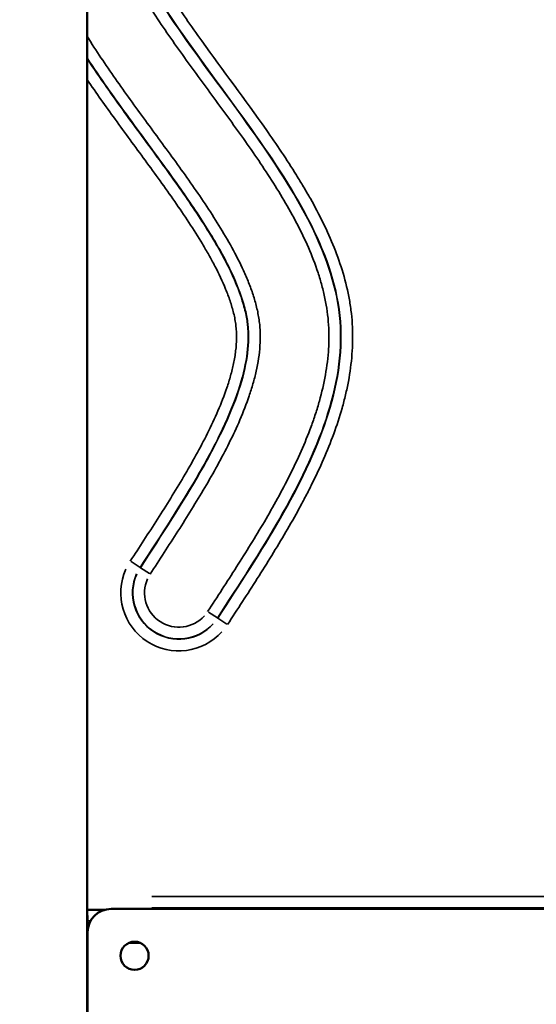
# Model space of a CAD drawing. Units: millimetres. Extents: x 0 to 25117, y 0 to 33378.
# Drawn here: x 7172 to 7392, y 16704 to 17124 of the extents above; entities that cross this region are included whole.
import ezdxf

# ---------------------------------------------------------------- set-up
doc = ezdxf.new("R2010")
doc.units = ezdxf.units.MM
doc.layers.add('MD_Visible', color=7, linetype='Continuous', lineweight=50)
doc.layers.add('MD_Visible Narrow', color=7, linetype='Continuous', lineweight=35)
doc.dimstyles.get("Standard").update_dxf_attribs({"dimtxt": 0.18, "dimasz": 0.18, "dimexe": 0.18, "dimexo": 0.0625, "dimgap": 0.09, "dimtad": 0, "dimtih": 1, "dimtoh": 1, "dimdec": 4, "dimzin": 0, "dimdsep": 46, "dimtxsty": 'Standard', "dimcen": 0.09, "dimadec": 0, "dimazin": 0, "dimtfac": 1, "dimtdec": 4, "dimtofl": 0, "dimtmove": 0, "dimatfit": 3, "dimfxl": 1, "dimtolj": 1, "dimtzin": 0, "dimarcsym": 0})

# ---------------------------------------------------------------- blocks, each defined once
blk = doc.blocks.new('CustomObjectsInViewport4_0')
at = {"layer": 'MD_Visible', "extrusion": (0, 1, 0)}
for p, q in [((7200.29, 17399.25), (7200.29, 16643.09)), ((7200.29, 16744.17), (7207.87, 16744.17)), ((7210.51, 16744.53), (7740.51, 16744.53)), ((7200.51, 16639.42), (7200.51, 16740.94)), ((7218.11, 16730.03), (7222.91, 16730.03))]:
    blk.add_line(p, q, dxfattribs=at)
at = {"layer": 'MD_Visible', "extrusion": (1.22465e-16, 0, -1)}
blk.add_circle((-7220.51, 16724.53), 6, dxfattribs=at)
blk.add_arc((-7210.51, 16734.53), 10, 0, 90, dxfattribs=at)
blk.add_ellipse((7195.81, 16740.94), major_axis=(-4.7, 0), ratio=0.739983, start_param=2.830011, end_param=3.141593, dxfattribs=at)
at = {"layer": 'MD_Visible Narrow', "extrusion": (0, 1, 0)}
for p, q in [((7219, 16892.56), (7222.83, 16890.06)), ((7222.97, 16889.97), (7222.87, 16890.04)), ((7226.84, 16887.45), (7223, 16889.95)), ((7251.97, 16871.04), (7255.8, 16868.54)), ((7255.84, 16868.52), (7255.94, 16868.45)), ((7259.81, 16865.93), (7255.97, 16868.43)), ((7723.3, 16749.78), (7227.81, 16749.78)), ((7227.81, 16745.01), (7723.3, 16745.01)), ((7200.58, 16739.47), (7201.75, 16739.47))]:
    blk.add_line(p, q, dxfattribs=at)
at = {"layer": 'MD_Visible Narrow'}
for radius in [24.74, 19.62]:
    blk.add_arc((7239.4, 16879.25), radius, 155.8725, 317.8725, dxfattribs=at)
at = {"layer": 'MD_Visible Narrow', "extrusion": (1.22465e-16, 0, -1)}
for radius in [19.75, 14.63]:
    blk.add_arc((-7239.4, 16879.25), radius, 222.1275, 24.1275, dxfattribs=at)
at = {"layer": 'MD_Visible Narrow'}
for points, knots in [([(7260.12, 16865.72), (7264.37, 16872.23), (7268.63, 16878.75), (7276.97, 16891.87), (7281.06, 16898.48), (7286.95, 16908.55), (7288.87, 16911.93), (7291.66, 16917.05), (7292.58, 16918.77), (7294.38, 16922.22), (7295.26, 16923.95), (7297.85, 16929.17), (7299.5, 16932.67), (7302.6, 16939.76), (7304.05, 16943.35), (7306.7, 16950.61), (7307.91, 16954.28), (7309.49, 16959.88), (7309.98, 16961.77), (7310.66, 16964.61), (7310.87, 16965.57), (7311.28, 16967.48), (7311.47, 16968.44), (7313.08, 16977.09), (7313.72, 16984.8), (7313.29, 16994.47), (7313.14, 16996.41), (7312.81, 16999.31), (7312.69, 17000.28), (7312.41, 17002.22), (7312.25, 17003.19), (7311.4, 17008.02), (7310.48, 17011.8), (7308.28, 17019.21), (7307, 17022.85), (7304.14, 17030), (7302.56, 17033.52), (7299.16, 17040.47), (7297.35, 17043.9), (7294.49, 17048.99), (7293.51, 17050.68), (7291.53, 17054.02), (7290.52, 17055.68), (7285.38, 17063.94), (7281.03, 17070.38), (7267.62, 17089.48), (7258.2, 17101.89), (7244.62, 17120.87), (7240.18, 17127.25), (7233.85, 17137.05), (7231.8, 17140.35), (7227.86, 17147.07), (7225.96, 17150.48), (7223.28, 17155.7), (7222.42, 17157.46), (7220.76, 17161.01), (7219.97, 17162.79), (7217.71, 17168.19), (7216.38, 17171.84), (7214.15, 17179.29), (7213.25, 17183.09), (7212.5, 17187.95), (7212.37, 17188.93), (7212.15, 17190.88), (7212.06, 17191.86), (7211.85, 17194.78), (7211.79, 17196.72), (7211.89, 17202.55), (7212.3, 17206.43), (7213.19, 17211.26), (7213.39, 17212.23), (7213.81, 17214.14), (7214.04, 17215.09), (7214.77, 17217.92), (7215.31, 17219.78), (7217.1, 17225.28), (7218.48, 17228.85), (7221.54, 17235.86), (7223.22, 17239.3), (7226.79, 17246.06), (7228.69, 17249.4), (7232.64, 17255.98), (7234.69, 17259.24), (7238.92, 17265.69), (7241.09, 17268.89), (7245.5, 17275.23), (7247.74, 17278.38), (7254.53, 17287.77), (7259.13, 17293.97), (7266.01, 17303.3), (7268.3, 17306.41), (7272.84, 17312.65), (7275.1, 17315.79), (7281.77, 17325.26), (7286.09, 17331.64), (7292.19, 17341.42), (7294.16, 17344.72), (7297.93, 17351.41), (7299.73, 17354.8), (7303.11, 17361.72), (7304.69, 17365.23), (7306.84, 17370.63), (7307.53, 17372.45), (7308.49, 17375.21), (7308.8, 17376.14), (7309.4, 17377.99), (7309.69, 17378.92), (7311.05, 17383.57), (7311.95, 17387.33), (7312.93, 17393.01), (7313.2, 17394.91), (7313.62, 17398.73), (7313.76, 17400.65), (7313.93, 17404.5), (7313.95, 17406.44), (7313.89, 17409.36), (7313.86, 17410.34), (7313.76, 17412.29), (7313.69, 17413.27), (7313.3, 17418.13), (7312.77, 17421.98), (7311.32, 17429.58), (7310.41, 17433.34), (7308.81, 17438.93), (7308.24, 17440.78), (7307.02, 17444.48), (7306.38, 17446.32), (7304.35, 17451.81), (7302.88, 17455.4), (7299.75, 17462.5), (7298.09, 17466), (7292.89, 17476.39), (7289.14, 17483.16), (7281.27, 17496.52), (7277.17, 17503.12), (7268.8, 17516.2), (7264.54, 17522.7), (7260.28, 17529.19)], [0, 0, 0, 0, 0.0244288, 0.0244288, 0.0488577, 0.0488577, 0.0610721, 0.0610721, 0.0671793, 0.0671793, 0.0732865, 0.0732865, 0.0855009, 0.0855009, 0.0977153, 0.0977153, 0.1099297, 0.1099297, 0.1160369, 0.1160369, 0.1190905, 0.1190905, 0.1221441, 0.1221441, 0.146573, 0.146573, 0.1526802, 0.1526802, 0.1557338, 0.1557338, 0.1587874, 0.1587874, 0.1710018, 0.1710018, 0.1832162, 0.1832162, 0.1954306, 0.1954306, 0.207645, 0.207645, 0.2137522, 0.2137522, 0.2198595, 0.2198595, 0.2442883, 0.2442883, 0.2931459, 0.2931459, 0.3175748, 0.3175748, 0.3297892, 0.3297892, 0.3420036, 0.3420036, 0.3481108, 0.3481108, 0.354218, 0.354218, 0.3664324, 0.3664324, 0.3786468, 0.3786468, 0.3817004, 0.3817004, 0.384754, 0.384754, 0.3908613, 0.3908613, 0.4030757, 0.4030757, 0.4061293, 0.4061293, 0.4091829, 0.4091829, 0.4152901, 0.4152901, 0.4275045, 0.4275045, 0.4397189, 0.4397189, 0.4519333, 0.4519333, 0.4641477, 0.4641477, 0.4763622, 0.4763622, 0.4885766, 0.4885766, 0.5130054, 0.5130054, 0.5252198, 0.5252198, 0.5374342, 0.5374342, 0.561863, 0.561863, 0.5740775, 0.5740775, 0.5862919, 0.5862919, 0.5985063, 0.5985063, 0.6046135, 0.6046135, 0.6076671, 0.6076671, 0.6107207, 0.6107207, 0.6229351, 0.6229351, 0.6290423, 0.6290423, 0.6351495, 0.6351495, 0.6412567, 0.6412567, 0.6443103, 0.6443103, 0.6473639, 0.6473639, 0.6595784, 0.6595784, 0.6717928, 0.6717928, 0.6779, 0.6779, 0.6840072, 0.6840072, 0.6962216, 0.6962216, 0.708436, 0.708436, 0.7328648, 0.7328648, 0.7572937, 0.7572937, 0.7817225, 0.7817225, 0.7817225, 0.7817225]), ([(7255.83, 16868.52), (7274.32, 16896.86), (7292.79, 16925.17), (7306.77, 16967.17), (7309.14, 16981.09), (7307.05, 17008.7), (7302.41, 17022.42), (7281.98, 17063.38), (7259.76, 17090.4), (7231.52, 17130.7), (7222.96, 17144.1), (7210.53, 17170.88), (7206.67, 17184.27), (7206.7, 17211.07), (7210.6, 17224.44), (7223.12, 17251.19), (7231.73, 17264.57), (7260.1, 17304.79), (7282.41, 17331.75), (7299.48, 17365.81), (7302.35, 17372.64), (7306.64, 17386.34), (7308.05, 17393.21), (7309.6, 17413.89), (7307.2, 17427.79), (7293.14, 17469.75), (7274.57, 17498.06), (7255.99, 17526.38)], [0, 0, 0, 0, 0.125, 0.125, 0.1875, 0.1875, 0.25, 0.25, 0.375, 0.375, 0.4375, 0.4375, 0.5, 0.5, 0.5625, 0.5625, 0.625, 0.625, 0.75, 0.75, 0.78125, 0.78125, 0.8125, 0.8125, 0.875, 0.875, 1, 1, 1, 1]), ([(7256.1, 17526.45), (7274.69, 17498.13), (7293.25, 17469.82), (7307.33, 17427.82), (7309.73, 17413.9), (7308.18, 17393.19), (7306.77, 17386.31), (7302.47, 17372.6), (7299.6, 17365.76), (7282.52, 17331.67), (7260.21, 17304.71), (7231.84, 17264.5), (7223.23, 17251.13), (7210.73, 17224.4), (7206.84, 17211.04), (7206.81, 17184.29), (7210.66, 17170.92), (7223.07, 17144.17), (7231.63, 17130.77), (7259.86, 17090.48), (7282.09, 17063.46), (7302.53, 17022.47), (7307.18, 17008.74), (7309.27, 16981.08), (7306.9, 16967.14), (7292.91, 16925.11), (7274.43, 16896.79), (7255.94, 16868.45)], [0, 0, 0, 0, 0.125, 0.125, 0.1875, 0.1875, 0.21875, 0.21875, 0.25, 0.25, 0.375, 0.375, 0.4375, 0.4375, 0.5, 0.5, 0.5625, 0.5625, 0.625, 0.625, 0.75, 0.75, 0.8125, 0.8125, 0.875, 0.875, 1, 1, 1, 1]), ([(7251.82, 17523.64), (7256.04, 17517.2), (7260.27, 17510.76), (7268.56, 17497.79), (7272.64, 17491.25), (7280.43, 17478), (7284.15, 17471.28), (7289.28, 17460.97), (7290.92, 17457.49), (7293.22, 17452.2), (7293.96, 17450.42), (7295.39, 17446.84), (7296.08, 17445.03), (7298.04, 17439.57), (7299.2, 17435.9), (7301.19, 17428.48), (7302.01, 17424.74), (7302.93, 17419.04), (7303.18, 17417.13), (7303.56, 17413.28), (7303.69, 17411.34), (7303.89, 17405.55), (7303.77, 17401.72), (7302.94, 17394.15), (7302.26, 17390.41), (7300.87, 17384.83), (7300.35, 17382.99), (7299.49, 17380.22), (7299.19, 17379.3), (7298.57, 17377.47), (7298.24, 17376.56), (7296.57, 17372.04), (7295.07, 17368.52), (7291.83, 17361.61), (7290.09, 17358.22), (7286.42, 17351.55), (7284.5, 17348.26), (7280.5, 17341.77), (7278.44, 17338.56), (7272.1, 17329.02), (7267.67, 17322.77), (7258.68, 17310.37), (7254.11, 17304.22), (7245.02, 17291.89), (7240.5, 17285.7), (7233.91, 17276.3), (7231.74, 17273.14), (7227.5, 17266.76), (7225.43, 17263.53), (7221.41, 17256.99), (7219.48, 17253.69), (7215.8, 17246.99), (7214.05, 17243.59), (7210.81, 17236.68), (7209.31, 17233.16), (7207.3, 17227.76), (7206.66, 17225.94), (7205.5, 17222.28), (7204.97, 17220.44), (7203.54, 17214.9), (7202.8, 17211.16), (7202.08, 17205.49), (7201.91, 17203.58), (7201.75, 17200.71), (7201.72, 17199.75), (7201.69, 17197.82), (7201.69, 17196.85), (7201.8, 17192.04), (7202.18, 17188.25), (7203.43, 17180.74), (7204.3, 17177.02), (7205.64, 17172.43), (7205.92, 17171.51), (7206.51, 17169.68), (7206.81, 17168.77), (7207.76, 17166.04), (7208.44, 17164.25), (7210.56, 17158.94), (7212.13, 17155.48), (7215.47, 17148.68), (7217.25, 17145.34), (7220.97, 17138.75), (7222.92, 17135.5), (7228.94, 17125.86), (7233.21, 17119.57), (7241.97, 17107.12), (7246.46, 17100.97), (7255.47, 17088.69), (7259.98, 17082.56), (7268.85, 17070.18), (7273.2, 17063.93), (7279.44, 17054.35), (7281.46, 17051.12), (7285.37, 17044.59), (7287.25, 17041.29), (7290.8, 17034.59), (7292.48, 17031.18), (7295.58, 17024.25), (7297, 17020.72), (7298.87, 17015.29), (7299.45, 17013.47), (7300.49, 17009.81), (7300.96, 17007.97), (7302.19, 17002.43), (7302.78, 16998.7), (7303.24, 16993.02), (7303.32, 16991.12), (7303.35, 16988.25), (7303.35, 16987.29), (7303.3, 16985.37), (7303.26, 16984.42), (7302.99, 16979.65), (7302.52, 16975.88), (7301.2, 16968.4), (7300.33, 16964.7), (7298.78, 16959.18), (7298.22, 16957.35), (7297.04, 16953.72), (7296.41, 16951.92), (7294.45, 16946.58), (7293.02, 16943.08), (7289.97, 16936.18), (7288.36, 16932.77), (7283.3, 16922.67), (7279.65, 16916.08), (7272.01, 16903.08), (7268.03, 16896.67), (7259.92, 16883.92), (7255.78, 16877.58), (7251.65, 16871.25)], [0, 0, 0, 0, 0.0241987, 0.0241987, 0.0483973, 0.0483973, 0.072596, 0.072596, 0.0846953, 0.0846953, 0.090745, 0.090745, 0.0967946, 0.0967946, 0.108894, 0.108894, 0.1209933, 0.1209933, 0.1270429, 0.1270429, 0.1330926, 0.1330926, 0.1451919, 0.1451919, 0.1572913, 0.1572913, 0.1633409, 0.1633409, 0.1663658, 0.1663658, 0.1693906, 0.1693906, 0.1814899, 0.1814899, 0.1935892, 0.1935892, 0.2056886, 0.2056886, 0.2177879, 0.2177879, 0.2419866, 0.2419866, 0.2661852, 0.2661852, 0.2903839, 0.2903839, 0.3024832, 0.3024832, 0.3145825, 0.3145825, 0.3266819, 0.3266819, 0.3387812, 0.3387812, 0.3508805, 0.3508805, 0.3569302, 0.3569302, 0.3629798, 0.3629798, 0.3750792, 0.3750792, 0.3811288, 0.3811288, 0.3841537, 0.3841537, 0.3871785, 0.3871785, 0.3992778, 0.3992778, 0.4113772, 0.4113772, 0.414402, 0.414402, 0.4174268, 0.4174268, 0.4234765, 0.4234765, 0.4355758, 0.4355758, 0.4476751, 0.4476751, 0.4597745, 0.4597745, 0.4839731, 0.4839731, 0.5081718, 0.5081718, 0.5323704, 0.5323704, 0.5565691, 0.5565691, 0.5686684, 0.5686684, 0.5807677, 0.5807677, 0.5928671, 0.5928671, 0.6049664, 0.6049664, 0.6110161, 0.6110161, 0.6170657, 0.6170657, 0.6291651, 0.6291651, 0.6352147, 0.6352147, 0.6382396, 0.6382396, 0.6412644, 0.6412644, 0.6533637, 0.6533637, 0.665463, 0.665463, 0.6715127, 0.6715127, 0.6775624, 0.6775624, 0.6896617, 0.6896617, 0.701761, 0.701761, 0.7259597, 0.7259597, 0.7501583, 0.7501583, 0.774357, 0.774357, 0.774357, 0.774357]), ([(7227.15, 16887.24), (7231.13, 16893.33), (7235.1, 16899.43), (7242.92, 16911.7), (7246.77, 16917.88), (7252.29, 16927.26), (7254.09, 16930.41), (7257.57, 16936.76), (7259.26, 16939.96), (7262.47, 16946.44), (7264, 16949.71), (7266.85, 16956.36), (7268.17, 16959.74), (7269.93, 16964.9), (7270.48, 16966.64), (7271.24, 16969.28), (7271.48, 16970.16), (7271.93, 16971.95), (7272.15, 16972.85), (7273.16, 16977.35), (7273.73, 16980.97), (7274.09, 16986.45), (7274.13, 16988.28), (7274.04, 16991.04), (7273.98, 16991.96), (7273.82, 16993.81), (7273.71, 16994.73), (7273.32, 16997.47), (7272.96, 16999.28), (7272.09, 17002.84), (7271.58, 17004.6), (7270.44, 17008.08), (7269.8, 17009.81), (7268.78, 17012.38), (7268.43, 17013.23), (7267.71, 17014.93), (7267.33, 17015.77), (7265.43, 17019.95), (7263.76, 17023.21), (7260.25, 17029.61), (7258.4, 17032.75), (7254.57, 17038.95), (7252.59, 17042.01), (7246.53, 17051.1), (7242.31, 17057.05), (7233.75, 17068.87), (7229.41, 17074.75), (7220.79, 17086.53), (7216.5, 17092.44), (7208.18, 17104.36), (7204.13, 17110.38), (7200.29, 17116.52)], [0, 0, 0, 0, 0.0228624, 0.0228624, 0.0457247, 0.0457247, 0.0571559, 0.0571559, 0.0685871, 0.0685871, 0.0800183, 0.0800183, 0.0914495, 0.0914495, 0.0971651, 0.0971651, 0.1000229, 0.1000229, 0.1028807, 0.1028807, 0.1143119, 0.1143119, 0.1200275, 0.1200275, 0.1228853, 0.1228853, 0.1257431, 0.1257431, 0.1314586, 0.1314586, 0.1371742, 0.1371742, 0.1428898, 0.1428898, 0.1457476, 0.1457476, 0.1486054, 0.1486054, 0.1600366, 0.1600366, 0.1714678, 0.1714678, 0.182899, 0.182899, 0.2057614, 0.2057614, 0.2286237, 0.2286237, 0.2514861, 0.2514861, 0.2742035, 0.2742035, 0.2742035, 0.2742035]), ([(7200.29, 17107.27), (7203.08, 17103.02), (7205.93, 17098.85), (7213.81, 17087.59), (7218.9, 17080.64), (7228.83, 17067.1), (7233.69, 17060.51), (7242.78, 17047.71), (7247.03, 17041.5), (7254.55, 17029.59), (7257.83, 17023.89), (7263.15, 17013.23), (7265.18, 17008.28), (7267.26, 17001.62), (7267.8, 16999.52), (7268.39, 16996.56), (7268.55, 16995.61), (7268.8, 16993.76), (7268.9, 16992.86), (7269.25, 16988.27), (7269.1, 16984.31), (7267.78, 16975.56), (7266.61, 16970.76), (7263.15, 16960.37), (7260.87, 16954.78), (7255.3, 16943.03), (7252.03, 16936.87), (7241.06, 16917.72), (7232.21, 16904.13), (7222.97, 16889.97)], [0.6070999, 0.6070999, 0.6070999, 0.6070999, 0.625, 0.625, 0.65625, 0.65625, 0.6875, 0.6875, 0.71875, 0.71875, 0.75, 0.75, 0.78125, 0.78125, 0.796875, 0.796875, 0.8046875, 0.8046875, 0.8125, 0.8125, 0.84375, 0.84375, 0.875, 0.875, 0.90625, 0.90625, 0.9375, 0.9375, 1, 1, 1, 1]), ([(7222.86, 16890.04), (7232.1, 16904.2), (7240.94, 16917.79), (7251.91, 16936.93), (7255.19, 16943.09), (7260.74, 16954.84), (7263.03, 16960.41), (7266.48, 16970.8), (7267.65, 16975.59), (7268.96, 16984.32), (7269.11, 16988.27), (7268.77, 16992.84), (7268.67, 16993.74), (7268.42, 16995.59), (7268.26, 16996.54), (7267.67, 16999.49), (7267.13, 17001.58), (7265.05, 17008.24), (7263.03, 17013.18), (7257.71, 17023.82), (7254.44, 17029.52), (7246.92, 17041.42), (7242.67, 17047.63), (7233.58, 17060.43), (7228.73, 17067.03), (7218.79, 17080.57), (7213.71, 17087.52), (7205.86, 17098.72), (7203.04, 17102.84), (7200.29, 17107.03)], [0, 0, 0, 0, 0.0625, 0.0625, 0.09375, 0.09375, 0.125, 0.125, 0.15625, 0.15625, 0.1875, 0.1875, 0.1953125, 0.1953125, 0.203125, 0.203125, 0.21875, 0.21875, 0.25, 0.25, 0.28125, 0.28125, 0.3125, 0.3125, 0.34375, 0.34375, 0.375, 0.375, 0.3926639, 0.3926639, 0.3926639, 0.3926639]), ([(7200.29, 17098.05), (7204.17, 17092.35), (7208.18, 17086.72), (7216.46, 17075.28), (7220.74, 17069.48), (7229.26, 17057.84), (7233.49, 17052.01), (7239.66, 17043.13), (7241.69, 17040.15), (7245.64, 17034.13), (7247.57, 17031.08), (7250.36, 17026.44), (7251.27, 17024.88), (7253.04, 17021.73), (7253.91, 17020.14), (7256.42, 17015.32), (7257.97, 17012.07), (7260.02, 17007.07), (7260.66, 17005.39), (7261.8, 17001.97), (7262.31, 17000.24), (7262.95, 16997.59), (7263.14, 16996.69), (7263.47, 16994.9), (7263.61, 16994.01), (7263.92, 16991.32), (7264, 16989.53), (7263.95, 16985.95), (7263.82, 16984.16), (7263.49, 16981.48), (7263.36, 16980.59), (7263.06, 16978.8), (7262.89, 16977.9), (7262.34, 16975.25), (7261.91, 16973.52), (7260.95, 16970.08), (7260.43, 16968.39), (7258.73, 16963.36), (7257.44, 16960.08), (7254.66, 16953.62), (7253.17, 16950.43), (7250.02, 16944.13), (7248.37, 16941.02), (7244.97, 16934.83), (7243.21, 16931.77), (7239.61, 16925.68), (7237.77, 16922.65), (7234.04, 16916.62), (7232.15, 16913.62), (7226.43, 16904.65), (7222.56, 16898.71), (7218.68, 16892.77)], [0.4707024, 0.4707024, 0.4707024, 0.4707024, 0.4921386, 0.4921386, 0.5145085, 0.5145085, 0.5368785, 0.5368785, 0.5480634, 0.5480634, 0.5592484, 0.5592484, 0.5648409, 0.5648409, 0.5704334, 0.5704334, 0.5816184, 0.5816184, 0.5872108, 0.5872108, 0.5928033, 0.5928033, 0.5955996, 0.5955996, 0.5983958, 0.5983958, 0.6039883, 0.6039883, 0.6095808, 0.6095808, 0.612377, 0.612377, 0.6151733, 0.6151733, 0.6207657, 0.6207657, 0.6263582, 0.6263582, 0.6375432, 0.6375432, 0.6487282, 0.6487282, 0.6599131, 0.6599131, 0.6710981, 0.6710981, 0.6822831, 0.6822831, 0.693468, 0.693468, 0.715838, 0.715838, 0.715838, 0.715838])]:
    blk.add_open_spline(points, degree=3, knots=knots, dxfattribs=at)
blk = doc.blocks.new('*D3')
at = {"color": 0, "lineweight": -2, "transparency": 16777216}
for p, q in [((4720.85, 20544.26), (4720.85, 20545.44)), ((4920.85, 20545.26), (13335.07, 20545.26)), ((13535.07, 20544.26), (13535.07, 20545.44))]:
    blk.add_line(p, q, dxfattribs=at)
at = {"color": 0, "transparency": 16777216}
for points in [[(4920.85, 20578.59), (4920.85, 20511.93), (4720.85, 20545.26)], [(13335.07, 20578.59), (13335.07, 20511.93), (13535.07, 20545.26)]]:
    blk.add_solid(points, dxfattribs=at)
at = {"layer": 'Defpoints', "color": 0, "transparency": 16777216}
for p in [(13535.07, 20545.26), (13535.07, 17466.79), (4720.85, 15903.7)]:
    blk.add_point(p, dxfattribs=at)
at = {"color": 0, "transparency": 16777216, "insert": (9127.96, 20795.26), "char_height": 300, "attachment_point": 5}
blk.add_mtext('\\A1;880', dxfattribs=at)
blk = doc.blocks.new('*D4')
at = {"color": 0, "lineweight": -2, "transparency": 16777216}
for p, q in [((4275.85, 20124.9), (4274.67, 20124.9)), ((4274.85, 19924.9), (4274.85, 15944.17)), ((4275.85, 15744.17), (4274.67, 15744.17))]:
    blk.add_line(p, q, dxfattribs=at)
at = {"color": 0, "transparency": 16777216}
for points in [[(4241.52, 19924.9), (4308.18, 19924.9), (4274.85, 20124.9)], [(4241.52, 15944.17), (4308.18, 15944.17), (4274.85, 15744.17)]]:
    blk.add_solid(points, dxfattribs=at)
at = {"layer": 'Defpoints', "color": 0, "transparency": 16777216}
for p in [(10202.99, 20124.9), (4274.85, 15744.17), (10855.12, 15744.17)]:
    blk.add_point(p, dxfattribs=at)
at = {"color": 0, "transparency": 16777216, "insert": (4024.85, 17934.54), "char_height": 300, "attachment_point": 5, "rotation": 90}
blk.add_mtext('\\A1;440', dxfattribs=at)

msp = doc.modelspace()

# ---------------------------------------------------------------- block references
at = {"layer": 'MD_Visible'}
msp.add_blockref('CustomObjectsInViewport4_0', (0, 0), dxfattribs=at)

# ---------------------------------------------------------------- dimensions: what is measured, and where the dimension line sits
dim = msp.add_linear_dim(base=(13535.07, 20545.26), p1=(4720.85, 15903.7), p2=(13535.07, 17466.79), dimstyle='Standard', override={"dimtxt": 300, "dimasz": 200, "dimgap": 100, "dimtad": 1, "dimtih": 0, "dimdec": 0, "dimlfac": 0.1, "dimrnd": 5, "dimfxlon": 1})
dim.commit()
dim.dimension.update_dxf_attribs({"geometry": '*D3', "text_midpoint": (9127.96, 20795.26)})
dim = msp.add_linear_dim(base=(4274.85, 15744.17), p1=(10202.99, 20124.9), p2=(10855.12, 15744.17), angle=90, dimstyle='Standard', override={"dimtxt": 300, "dimasz": 200, "dimgap": 100, "dimtad": 1, "dimtih": 0, "dimdec": 0, "dimlfac": 0.1, "dimrnd": 5, "dimfxlon": 1})
dim.commit()
dim.dimension.update_dxf_attribs({"geometry": '*D4', "text_midpoint": (4024.85, 17934.54)})

doc.saveas('drawing.dxf')
